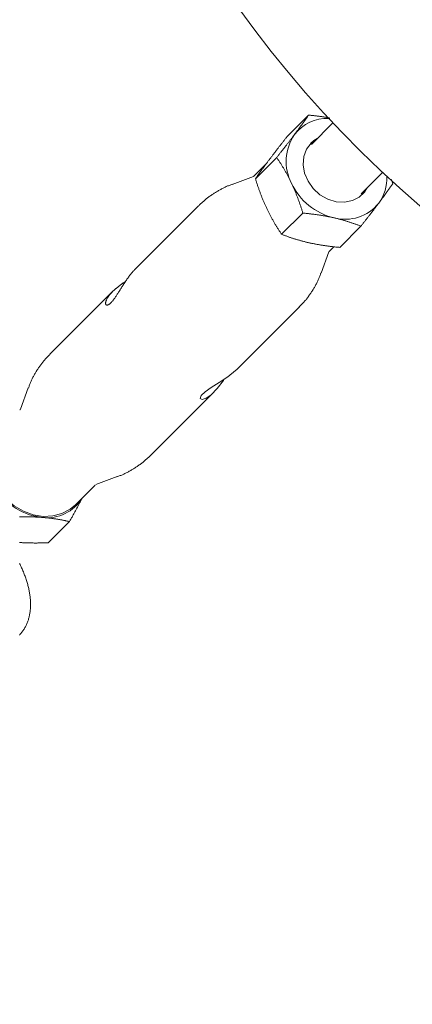
# Model space of a CAD drawing. Units: millimetres. Extents: x 280.6 to 324.8, y 163.4 to 221.8.
# Drawn here: x 305.4 to 305.7, y 180.3 to 181.2 of the extents above; entities that cross this region are included whole.
import ezdxf

# ---------------------------------------------------------------- set-up
doc = ezdxf.new("R2010")
doc.units = ezdxf.units.MM
doc.header["$MEASUREMENT"] = 0
doc.linetypes.add('AI-Linetype-2', pattern=[2.116667, 1.058333, -1.058333])
doc.layers.add('Ebene 1', color=7, linetype='Continuous', lineweight=0)

# ---------------------------------------------------------------- blocks, each defined once
blk = doc.blocks.new('Block_0')
at = {"layer": 'Ebene 1', "color": 250, "lineweight": 9}
for p, q in [((305.6201, 181.06522), (305.63764, 181.08276)), ((305.65775, 181.07632), (305.63997, 181.05854)), ((305.63958, 181.05956), (305.63953, 181.05952)), ((305.59377, 181.03013), (305.61131, 181.04767)), ((305.6027, 181.04248), (305.5928, 181.03258)), ((305.59217, 181.032), (305.57446, 181.02549)), ((305.68099, 181.01753), (305.69877, 181.03531)), ((305.70721, 181.02597), (305.70589, 181.02988)), ((305.68196, 181.01709), (305.68201, 181.01714)), ((305.54663, 181.00762), (305.49474, 180.95573)), ((305.63293, 181.00172), (305.61539, 180.98419)), ((305.66334, 180.97333), (305.68088, 180.99087)), ((305.65502, 180.97035), (305.65858, 180.97391)), ((305.64793, 180.95201), (305.65444, 180.96973)), ((305.47578, 180.93677), (305.42401, 180.88501)), ((305.5783, 180.87242), (305.63007, 180.92418)), ((305.40615, 180.85718), (305.39964, 180.83946)), ((305.50745, 180.80157), (305.55934, 180.85346)), ((305.4619, 180.77719), (305.47962, 180.78371)), ((305.445, 180.76033), (305.46128, 180.77661)), ((305.42257, 180.72902), (305.44011, 180.74656))]:
    blk.add_line(p, q, dxfattribs=at)
for points in [[(305.63764, 181.08276), (305.63739, 181.0824), (305.63713, 181.08204), (305.63687, 181.08168), (305.63662, 181.08131), (305.63636, 181.08094), (305.6361, 181.08057), (305.63583, 181.0802), (305.63557, 181.07983), (305.6353, 181.07946), (305.63503, 181.07908), (305.63477, 181.0787), (305.63449, 181.07832), (305.63422, 181.07794), (305.63394, 181.07756), (305.63367, 181.07717), (305.63339, 181.07678), (305.63311, 181.07639), (305.63282, 181.076), (305.63254, 181.0756), (305.63225, 181.07521), (305.63196, 181.07481), (305.63167, 181.07441), (305.63137, 181.074), (305.63108, 181.07359), (305.63078, 181.07319), (305.63048, 181.07277), (305.63017, 181.07236), (305.62987, 181.07195), (305.62956, 181.07153), (305.62925, 181.07111), (305.62894, 181.07068), (305.62862, 181.07026), (305.6283, 181.06983), (305.62798, 181.0694), (305.62766, 181.06896), (305.62734, 181.06852), (305.62701, 181.06808), (305.62668, 181.06764), (305.62634, 181.0672), (305.62601, 181.06675)], [(305.65511, 181.08037), (305.65458, 181.08047), (305.65405, 181.08057), (305.65352, 181.08068), (305.65299, 181.08078), (305.65246, 181.08088), (305.65192, 181.08097), (305.65139, 181.08107), (305.65085, 181.08116), (305.65032, 181.08125), (305.64978, 181.08134), (305.64924, 181.08142), (305.6487, 181.0815), (305.64815, 181.08158), (305.64761, 181.08166), (305.64706, 181.08173), (305.64651, 181.0818), (305.64596, 181.08187), (305.64541, 181.08194), (305.64486, 181.08201), (305.64431, 181.08207), (305.64376, 181.08214), (305.6432, 181.0822), (305.64265, 181.08226), (305.64209, 181.08232), (305.64154, 181.08237), (305.64098, 181.08243), (305.64043, 181.08249), (305.63987, 181.08254), (305.63931, 181.0826), (305.63875, 181.08265), (305.6382, 181.08271), (305.63764, 181.08276)], [(305.6054, 181.04614), (305.60574, 181.04659), (305.60608, 181.04704), (305.60642, 181.0475), (305.60676, 181.04795), (305.60711, 181.04841), (305.60745, 181.04887), (305.6078, 181.04933), (305.60815, 181.04979), (305.6085, 181.05025), (305.60886, 181.05071), (305.60921, 181.05118), (305.60957, 181.05164), (305.60992, 181.05211), (305.61028, 181.05258), (305.61064, 181.05305), (305.61101, 181.05352), (305.61137, 181.054), (305.61173, 181.05447), (305.6121, 181.05495), (305.61247, 181.05543), (305.61284, 181.05591), (305.61321, 181.05639), (305.61358, 181.05687), (305.61396, 181.05735), (305.61433, 181.05783), (305.61471, 181.05832), (305.61508, 181.0588), (305.61546, 181.05929), (305.61584, 181.05978), (305.61622, 181.06027), (305.61661, 181.06076), (305.61699, 181.06125), (305.61738, 181.06175), (305.61776, 181.06224), (305.61815, 181.06273), (305.61854, 181.06323), (305.61893, 181.06373), (305.61932, 181.06422), (305.61971, 181.06472), (305.6201, 181.06522)], [(305.62601, 181.06675), (305.62567, 181.0663), (305.62533, 181.06585), (305.62499, 181.0654), (305.62465, 181.06494), (305.6243, 181.06448), (305.62396, 181.06403), (305.62361, 181.06357), (305.62326, 181.06311), (305.62291, 181.06264), (305.62255, 181.06218), (305.6222, 181.06172), (305.62184, 181.06125), (305.62149, 181.06078), (305.62113, 181.06031), (305.62077, 181.05984), (305.6204, 181.05937), (305.62004, 181.05889), (305.61967, 181.05842), (305.61931, 181.05794), (305.61894, 181.05747), (305.61857, 181.05699), (305.6182, 181.05651), (305.61783, 181.05603), (305.61745, 181.05554), (305.61708, 181.05506), (305.6167, 181.05457), (305.61632, 181.05409), (305.61595, 181.0536), (305.61557, 181.05311), (305.61518, 181.05262), (305.6148, 181.05213), (305.61442, 181.05164), (305.61403, 181.05115), (305.61365, 181.05065), (305.61326, 181.05016), (305.61287, 181.04966), (305.61248, 181.04917), (305.61209, 181.04867), (305.6117, 181.04817), (305.61131, 181.04767)], [(305.68587, 181.02242), (305.68399, 181.01942), (305.67948, 181.01498), (305.67379, 181.012), (305.66729, 181.01068), (305.66039, 181.0111), (305.6535, 181.01323), (305.64708, 181.01694), (305.64152, 181.022), (305.63717, 181.02808), (305.6343, 181.03481), (305.6331, 181.04176), (305.63364, 181.0485), (305.63588, 181.0546), (305.63969, 181.05967), (305.64483, 181.06341), (305.64486, 181.06343)], [(305.63953, 181.05952), (305.64206, 181.06168), (305.64481, 181.06338)], [(305.59377, 181.03013), (305.59402, 181.03049), (305.59428, 181.03085), (305.59453, 181.03122), (305.59479, 181.03158), (305.59505, 181.03195), (305.59531, 181.03232), (305.59557, 181.03269), (305.59584, 181.03306), (305.59611, 181.03344), (305.59637, 181.03381), (305.59664, 181.03419), (305.59692, 181.03457), (305.59719, 181.03495), (305.59746, 181.03534), (305.59774, 181.03572), (305.59802, 181.03611), (305.5983, 181.0365), (305.59859, 181.03689), (305.59887, 181.03729), (305.59916, 181.03769), (305.59945, 181.03809), (305.59974, 181.03849), (305.60004, 181.03889), (305.60033, 181.0393), (305.60063, 181.03971), (305.60093, 181.04012), (305.60124, 181.04053), (305.60154, 181.04095), (305.60185, 181.04137), (305.60216, 181.04179), (305.60247, 181.04221), (305.60279, 181.04264), (305.60311, 181.04307), (305.60343, 181.0435), (305.60375, 181.04393), (305.60407, 181.04437), (305.6044, 181.04481), (305.60473, 181.04525), (305.60507, 181.04569), (305.6054, 181.04614)], [(305.61131, 181.04767), (305.61164, 181.04718), (305.61198, 181.04668), (305.61231, 181.04618), (305.61264, 181.04568), (305.61297, 181.04518), (305.6133, 181.04468), (305.61363, 181.04418), (305.61395, 181.04367), (305.61428, 181.04316), (305.6146, 181.04265), (305.61493, 181.04214), (305.61525, 181.04163), (305.61557, 181.04111), (305.61589, 181.04059), (305.61621, 181.04007), (305.61652, 181.03955), (305.61684, 181.03902), (305.61715, 181.03849), (305.61746, 181.03796), (305.61778, 181.03743), (305.61808, 181.0369), (305.61839, 181.03636), (305.6187, 181.03582), (305.619, 181.03528), (305.61931, 181.03473), (305.61961, 181.03418), (305.61991, 181.03363), (305.62021, 181.03308), (305.6205, 181.03252), (305.6208, 181.03197), (305.62109, 181.03141), (305.62138, 181.03084), (305.62167, 181.03028), (305.62196, 181.02971), (305.62225, 181.02913), (305.62253, 181.02856), (305.62282, 181.02798), (305.6231, 181.0274), (305.62338, 181.02682), (305.62365, 181.02623)], [(305.5928, 181.03258), (305.59277, 181.03255), (305.59274, 181.03252), (305.59271, 181.03249), (305.59268, 181.03247), (305.59265, 181.03244), (305.59262, 181.03241), (305.59259, 181.03238), (305.59256, 181.03236), (305.59253, 181.03233), (305.59249, 181.0323), (305.59246, 181.03228), (305.59242, 181.03225), (305.59239, 181.03222), (305.59235, 181.0322), (305.59232, 181.03217), (305.59228, 181.03215), (305.59225, 181.03213), (305.59222, 181.0321), (305.59218, 181.03208), (305.59215, 181.03206), (305.59212, 181.03204), (305.59209, 181.03202), (305.59206, 181.032), (305.59203, 181.03199), (305.59201, 181.03197), (305.59199, 181.03196), (305.59197, 181.03194), (305.59195, 181.03193), (305.59193, 181.03192), (305.59192, 181.03191), (305.59191, 181.0319), (305.5919, 181.0319), (305.5919, 181.03189), (305.5919, 181.03189), (305.5919, 181.03189), (305.59191, 181.03189), (305.59192, 181.03189), (305.59193, 181.0319), (305.59195, 181.03191), (305.59197, 181.03191)], [(305.60305, 181.00562), (305.60277, 181.00621), (305.6025, 181.0068), (305.60223, 181.00739), (305.60196, 181.00799), (305.60169, 181.00858), (305.60143, 181.00918), (305.60117, 181.00977), (305.60091, 181.01037), (305.60066, 181.01097), (305.6004, 181.01157), (305.60015, 181.01217), (305.5999, 181.01278), (305.59966, 181.01338), (305.59941, 181.01399), (305.59917, 181.0146), (305.59893, 181.0152), (305.59869, 181.01581), (305.59846, 181.01643), (305.59823, 181.01704), (305.598, 181.01765), (305.59777, 181.01826), (305.59754, 181.01888), (305.59731, 181.0195), (305.59709, 181.02011), (305.59687, 181.02073), (305.59665, 181.02135), (305.59643, 181.02197), (305.59622, 181.0226), (305.59601, 181.02322), (305.59579, 181.02384), (305.59558, 181.02447), (305.59538, 181.02509), (305.59517, 181.02572), (305.59497, 181.02635), (305.59476, 181.02697), (305.59456, 181.0276), (305.59436, 181.02823), (305.59416, 181.02887), (305.59397, 181.0295), (305.59377, 181.03013)], [(305.57475, 181.02552), (305.57408, 181.02532), (305.57342, 181.02511), (305.57276, 181.02489), (305.5721, 181.02465), (305.57145, 181.0244), (305.5708, 181.02414), (305.57016, 181.02387), (305.56952, 181.02359), (305.56888, 181.02329), (305.56825, 181.02299), (305.56762, 181.02268), (305.567, 181.02236), (305.56638, 181.02203), (305.56576, 181.0217), (305.56514, 181.02136), (305.56453, 181.02102), (305.56392, 181.02067), (305.56331, 181.02032), (305.5627, 181.01996), (305.5621, 181.01961), (305.5615, 181.01924), (305.5609, 181.01888), (305.5603, 181.01851), (305.55971, 181.01813), (305.55912, 181.01776), (305.55853, 181.01737), (305.55795, 181.01698), (305.55737, 181.01659), (305.5568, 181.01619), (305.55622, 181.01579), (305.55566, 181.01538), (305.5551, 181.01496), (305.55454, 181.01454), (305.55399, 181.01411), (305.55344, 181.01368), (305.5529, 181.01324), (305.55236, 181.01279), (305.55182, 181.01234), (305.55129, 181.01188), (305.55077, 181.01142), (305.55024, 181.01095), (305.54972, 181.01048), (305.5492, 181.01001), (305.54869, 181.00954), (305.54817, 181.00906), (305.54766, 181.00858), (305.54714, 181.0081), (305.54663, 181.00762)], [(305.62365, 181.02623), (305.62393, 181.02564), (305.6242, 181.02505), (305.62447, 181.02446), (305.62474, 181.02387), (305.62501, 181.02327), (305.62527, 181.02268), (305.62553, 181.02208), (305.62579, 181.02148), (305.62604, 181.02088), (305.6263, 181.02028), (305.62655, 181.01968), (305.6268, 181.01908), (305.62704, 181.01847), (305.62729, 181.01787), (305.62753, 181.01726), (305.62777, 181.01665), (305.62801, 181.01604), (305.62824, 181.01543), (305.62847, 181.01482), (305.62871, 181.0142), (305.62893, 181.01359), (305.62916, 181.01297), (305.62939, 181.01236), (305.62961, 181.01174), (305.62983, 181.01112), (305.63005, 181.0105), (305.63027, 181.00988), (305.63048, 181.00926), (305.63069, 181.00864), (305.63091, 181.00801), (305.63112, 181.00739), (305.63132, 181.00676), (305.63153, 181.00614), (305.63174, 181.00551), (305.63194, 181.00488), (305.63214, 181.00425), (305.63234, 181.00362), (305.63254, 181.00299), (305.63274, 181.00236), (305.63293, 181.00172)], [(305.68583, 181.02237), (305.68566, 181.02206), (305.68196, 181.01709)], [(305.69558, 181.00995), (305.69592, 181.0104), (305.69625, 181.01085), (305.69658, 181.01129), (305.69691, 181.01173), (305.69723, 181.01216), (305.69756, 181.0126), (305.69788, 181.01303), (305.6982, 181.01346), (305.69851, 181.01389), (305.69882, 181.01431), (305.69913, 181.01473), (305.69944, 181.01515), (305.69975, 181.01556), (305.70005, 181.01598), (305.70035, 181.01639), (305.70065, 181.0168), (305.70095, 181.0172), (305.70124, 181.01761), (305.70153, 181.01801), (305.70182, 181.01841), (305.70211, 181.01881), (305.7024, 181.0192), (305.70268, 181.01959), (305.70296, 181.01998), (305.70324, 181.02037), (305.70352, 181.02076), (305.70379, 181.02114), (305.70407, 181.02153), (305.70434, 181.02191), (305.70461, 181.02228), (305.70488, 181.02266), (305.70514, 181.02303), (305.70541, 181.02341), (305.70567, 181.02378), (305.70593, 181.02415), (305.70619, 181.02451), (305.70645, 181.02488), (305.70671, 181.02524), (305.70696, 181.02561), (305.70721, 181.02597)], [(305.61539, 180.98419), (305.61506, 180.98468), (305.61472, 180.98517), (305.61439, 180.98567), (305.61406, 180.98617), (305.61373, 180.98667), (305.6134, 180.98717), (305.61307, 180.98768), (305.61275, 180.98818), (305.61242, 180.98869), (305.6121, 180.9892), (305.61177, 180.98972), (305.61145, 180.99023), (305.61113, 180.99075), (305.61081, 180.99126), (305.61049, 180.99179), (305.61018, 180.99231), (305.60986, 180.99283), (305.60955, 180.99336), (305.60924, 180.99389), (305.60893, 180.99442), (305.60862, 180.99496), (305.60831, 180.9955), (305.608, 180.99604), (305.6077, 180.99658), (305.60739, 180.99712), (305.60709, 180.99767), (305.60679, 180.99822), (305.60649, 180.99877), (305.6062, 180.99933), (305.6059, 180.99989), (305.60561, 181.00045), (305.60532, 181.00101), (305.60503, 181.00158), (305.60474, 181.00215), (305.60445, 181.00272), (305.60417, 181.0033), (305.60389, 181.00387), (305.6036, 181.00445), (305.60332, 181.00504), (305.60305, 181.00562)], [(305.68088, 180.99087), (305.68128, 180.99137), (305.68167, 180.99187), (305.68206, 180.99237), (305.68245, 180.99287), (305.68283, 180.99336), (305.68322, 180.99386), (305.68361, 180.99435), (305.68399, 180.99484), (305.68438, 180.99534), (305.68476, 180.99583), (305.68514, 180.99632), (305.68552, 180.9968), (305.6859, 180.99729), (305.68628, 180.99778), (305.68665, 180.99826), (305.68703, 180.99875), (305.6874, 180.99923), (305.68777, 180.99971), (305.68814, 181.00019), (305.68851, 181.00067), (305.68888, 181.00115), (305.68925, 181.00162), (305.68961, 181.0021), (305.68998, 181.00257), (305.69034, 181.00304), (305.6907, 181.00351), (305.69106, 181.00398), (305.69142, 181.00445), (305.69177, 181.00492), (305.69213, 181.00538), (305.69248, 181.00585), (305.69283, 181.00631), (305.69318, 181.00677), (305.69353, 181.00723), (305.69388, 181.00769), (305.69422, 181.00814), (305.69456, 181.0086), (305.6949, 181.00905), (305.69524, 181.0095), (305.69558, 181.00995)], [(305.63293, 181.00172), (305.63359, 181.00166), (305.63425, 181.0016), (305.6349, 181.00153), (305.63556, 181.00146), (305.63621, 181.00139), (305.63686, 181.00132), (305.63751, 181.00125), (305.63817, 181.00118), (305.63882, 181.0011), (305.63947, 181.00102), (305.64012, 181.00095), (305.64076, 181.00087), (305.64141, 181.00078), (305.64206, 181.0007), (305.6427, 181.00062), (305.64334, 181.00053), (305.64399, 181.00044), (305.64463, 181.00035), (305.64527, 181.00026), (305.64591, 181.00016), (305.64655, 181.00007), (305.64718, 180.99997), (305.64782, 180.99987), (305.64845, 180.99976), (305.64909, 180.99966), (305.64972, 180.99955), (305.65035, 180.99944), (305.65098, 180.99933), (305.65161, 180.99922), (305.65224, 180.99911), (305.65286, 180.99899), (305.65349, 180.99887), (305.65411, 180.99875), (305.65473, 180.99862), (305.65536, 180.9985), (305.65598, 180.99837), (305.65659, 180.99824), (305.65721, 180.99811), (305.65783, 180.99797), (305.65844, 180.99783)], [(305.65844, 180.99783), (305.65905, 180.99769), (305.65966, 180.99755), (305.66027, 180.99741), (305.66087, 180.99726), (305.66147, 180.99711), (305.66207, 180.99696), (305.66266, 180.99681), (305.66326, 180.99666), (305.66385, 180.9965), (305.66443, 180.99635), (305.66502, 180.99619), (305.6656, 180.99603), (305.66617, 180.99586), (305.66675, 180.9957), (305.66732, 180.99553), (305.66789, 180.99536), (305.66846, 180.9952), (305.66903, 180.99502), (305.66959, 180.99485), (305.67015, 180.99468), (305.67071, 180.9945), (305.67126, 180.99432), (305.67181, 180.99414), (305.67236, 180.99396), (305.67291, 180.99378), (305.67346, 180.99359), (305.674, 180.99341), (305.67454, 180.99322), (305.67508, 180.99303), (305.67562, 180.99284), (305.67615, 180.99265), (305.67669, 180.99246), (305.67722, 180.99227), (305.67775, 180.99207), (305.67827, 180.99187), (305.6788, 180.99168), (305.67932, 180.99148), (305.67985, 180.99128), (305.68037, 180.99108), (305.68088, 180.99087)], [(305.63783, 180.97723), (305.63722, 180.97737), (305.63661, 180.97751), (305.63601, 180.97765), (305.6354, 180.9778), (305.6348, 180.97794), (305.6342, 180.97809), (305.63361, 180.97825), (305.63302, 180.9784), (305.63243, 180.97855), (305.63184, 180.97871), (305.63126, 180.97887), (305.63068, 180.97903), (305.6301, 180.97919), (305.62953, 180.97936), (305.62895, 180.97953), (305.62838, 180.97969), (305.62781, 180.97986), (305.62725, 180.98003), (305.62669, 180.98021), (305.62613, 180.98038), (305.62557, 180.98056), (305.62501, 180.98074), (305.62446, 180.98092), (305.62391, 180.9811), (305.62336, 180.98128), (305.62282, 180.98146), (305.62227, 180.98165), (305.62173, 180.98184), (305.62119, 180.98202), (305.62066, 180.98221), (305.62012, 180.98241), (305.61959, 180.9826), (305.61906, 180.98279), (305.61853, 180.98299), (305.618, 180.98318), (305.61748, 180.98338), (305.61695, 180.98358), (305.61643, 180.98378), (305.61591, 180.98398), (305.61539, 180.98419)], [(305.66334, 180.97333), (305.66269, 180.9734), (305.66203, 180.97346), (305.66137, 180.97353), (305.66072, 180.9736), (305.66007, 180.97366), (305.65941, 180.97374), (305.65876, 180.97381), (305.65811, 180.97388), (305.65746, 180.97396), (305.65681, 180.97403), (305.65616, 180.97411), (305.65551, 180.97419), (305.65487, 180.97427), (305.65422, 180.97436), (305.65358, 180.97444), (305.65293, 180.97453), (305.65229, 180.97462), (305.65165, 180.97471), (305.65101, 180.9748), (305.65037, 180.9749), (305.64973, 180.97499), (305.64909, 180.97509), (305.64846, 180.97519), (305.64782, 180.97529), (305.64719, 180.9754), (305.64656, 180.9755), (305.64592, 180.97561), (305.64529, 180.97572), (305.64467, 180.97584), (305.64404, 180.97595), (305.64341, 180.97607), (305.64279, 180.97619), (305.64216, 180.97631), (305.64154, 180.97643), (305.64092, 180.97656), (305.6403, 180.97669), (305.63968, 180.97682), (305.63906, 180.97695), (305.63845, 180.97709), (305.63783, 180.97723)], [(305.6544, 180.96961), (305.6544, 180.9696), (305.6544, 180.9696), (305.65439, 180.96959), (305.65439, 180.96959), (305.65439, 180.96958), (305.65439, 180.96958), (305.65439, 180.96958), (305.65439, 180.96958), (305.6544, 180.96958), (305.6544, 180.96959), (305.6544, 180.9696), (305.65441, 180.96961), (305.65442, 180.96962), (305.65443, 180.96963), (305.65444, 180.96965), (305.65446, 180.96967), (305.65447, 180.96969), (305.65449, 180.96972), (305.65451, 180.96974), (305.65452, 180.96977), (305.65454, 180.9698), (305.65456, 180.96982), (305.65459, 180.96985), (305.65461, 180.96989), (305.65463, 180.96992), (305.65466, 180.96995), (305.65468, 180.96998), (305.65471, 180.97001), (305.65473, 180.97004), (305.65476, 180.97008), (305.65478, 180.97011), (305.65481, 180.97014), (305.65484, 180.97017), (305.65486, 180.9702), (305.65489, 180.97023), (305.65491, 180.97025), (305.65494, 180.97028), (305.65497, 180.9703), (305.65499, 180.97032), (305.65502, 180.97034)], [(305.49483, 180.95563), (305.49438, 180.95521), (305.49393, 180.95479), (305.49348, 180.95435), (305.49303, 180.9539), (305.49258, 180.95342), (305.49212, 180.95291), (305.49167, 180.95238), (305.49121, 180.95183), (305.49076, 180.95126), (305.4903, 180.95067), (305.48985, 180.95007), (305.4894, 180.94946), (305.48895, 180.94884), (305.48851, 180.94822), (305.48806, 180.94759), (305.48763, 180.94696), (305.48719, 180.94633), (305.48676, 180.94569), (305.48634, 180.94506), (305.48591, 180.94442), (305.4855, 180.94379), (305.48508, 180.94315), (305.48467, 180.94252), (305.48426, 180.94189), (305.48386, 180.94125), (305.48346, 180.94062), (305.48306, 180.93999), (305.48267, 180.93937), (305.48228, 180.93875), (305.4819, 180.93813), (305.48152, 180.93752), (305.48114, 180.93691), (305.48076, 180.93632), (305.48039, 180.93573), (305.48002, 180.93515), (305.47966, 180.93458), (305.4793, 180.93402), (305.47894, 180.93347), (305.47859, 180.93294), (305.47824, 180.93242), (305.47789, 180.93192), (305.47755, 180.93142), (305.47721, 180.93095), (305.47687, 180.93049), (305.47654, 180.93005), (305.47622, 180.92963), (305.4759, 180.92922), (305.47558, 180.92884), (305.47527, 180.92847), (305.47496, 180.92813), (305.47466, 180.92781), (305.47437, 180.9275), (305.47408, 180.92722), (305.4738, 180.92696), (305.47352, 180.92673), (305.47325, 180.92651), (305.47299, 180.92632), (305.47274, 180.92615), (305.4725, 180.926), (305.47226, 180.92588), (305.47204, 180.92578), (305.47182, 180.9257), (305.47161, 180.92564), (305.47142, 180.9256), (305.47123, 180.92558), (305.47106, 180.92559), (305.47089, 180.92562), (305.47074, 180.92566), (305.4706, 180.92573), (305.47048, 180.92581), (305.47037, 180.92591), (305.47027, 180.92604), (305.47018, 180.92617), (305.47011, 180.92633), (305.47005, 180.92651), (305.47001, 180.9267), (305.46998, 180.9269), (305.46997, 180.92712), (305.46997, 180.92736), (305.46999, 180.92761), (305.47003, 180.92788), (305.47008, 180.92816), (305.47015, 180.92845), (305.47023, 180.92876), (305.47034, 180.92907), (305.47046, 180.9294), (305.4706, 180.92974), (305.47076, 180.9301), (305.47093, 180.93046), (305.47113, 180.93083), (305.47134, 180.93121), (305.47157, 180.9316), (305.47182, 180.932), (305.47209, 180.93241), (305.47238, 180.93282), (305.47268, 180.93324), (305.47301, 180.93367), (305.47335, 180.9341), (305.47371, 180.93454), (305.47409, 180.93498), (305.47449, 180.93542), (305.47491, 180.93587), (305.47534, 180.93632), (305.47578, 180.93677)], [(305.6299, 180.9243), (305.63041, 180.92478), (305.63092, 180.92526), (305.63143, 180.92574), (305.63193, 180.92623), (305.63243, 180.92672), (305.63292, 180.92722), (305.6334, 180.92772), (305.63387, 180.92823), (305.63434, 180.92875), (305.6348, 180.92928), (305.63525, 180.92982), (305.63569, 180.93036), (305.63613, 180.9309), (305.63656, 180.93146), (305.63698, 180.93201), (305.6374, 180.93258), (305.63781, 180.93314), (305.63821, 180.93372), (305.63861, 180.93429), (305.63901, 180.93487), (305.6394, 180.93545), (305.63979, 180.93604), (305.64018, 180.93662), (305.64056, 180.93721), (305.64093, 180.9378), (305.64131, 180.93839), (305.64168, 180.93899), (305.64204, 180.93959), (305.6424, 180.94019), (305.64275, 180.9408), (305.64309, 180.9414), (305.64343, 180.94201), (305.64376, 180.94263), (305.64409, 180.94325), (305.6444, 180.94387), (305.64471, 180.94449), (305.64501, 180.94512), (305.6453, 180.94575), (305.64558, 180.94639), (305.64585, 180.94703), (305.64612, 180.94767), (305.64637, 180.94832), (305.64663, 180.94897), (305.64688, 180.94962), (305.64712, 180.95027), (305.64736, 180.95093), (305.6476, 180.95158), (305.64784, 180.95224)], [(305.47578, 180.93677), (305.47607, 180.93705), (305.47637, 180.93732), (305.47667, 180.93759), (305.47696, 180.93786), (305.47726, 180.93813), (305.47756, 180.9384), (305.47786, 180.93867), (305.47816, 180.93895), (305.47847, 180.93921), (305.47878, 180.93948), (305.47909, 180.93975), (305.4794, 180.94002), (305.47972, 180.94029), (305.48004, 180.94055), (305.48037, 180.94082), (305.4807, 180.94108), (305.48103, 180.94134), (305.48137, 180.94161), (305.48171, 180.94187), (305.48206, 180.94213), (305.48241, 180.94239), (305.48277, 180.94264), (305.48313, 180.9429), (305.48349, 180.94316), (305.48386, 180.94341), (305.48423, 180.94367), (305.4846, 180.94392), (305.48497, 180.94417), (305.48535, 180.94443), (305.48572, 180.94468), (305.4861, 180.94493), (305.48648, 180.94519)], [(305.42414, 180.88485), (305.42363, 180.88438), (305.42312, 180.8839), (305.42261, 180.88342), (305.42211, 180.88293), (305.42162, 180.88244), (305.42113, 180.88194), (305.42065, 180.88144), (305.42018, 180.88093), (305.41971, 180.88041), (305.41926, 180.87988), (305.41881, 180.87935), (305.41837, 180.87881), (305.41793, 180.87826), (305.4175, 180.87771), (305.41708, 180.87715), (305.41667, 180.87659), (305.41626, 180.87603), (305.41585, 180.87546), (305.41545, 180.87488), (305.41506, 180.87431), (305.41467, 180.87373), (305.41428, 180.87314), (305.41389, 180.87256), (305.41351, 180.87197), (305.41314, 180.87138), (305.41277, 180.87079), (305.4124, 180.8702), (305.41204, 180.8696), (305.41168, 180.869), (305.41133, 180.8684), (305.41099, 180.86779), (305.41065, 180.86718), (305.41032, 180.86657), (305.41, 180.86595), (305.40968, 180.86533), (305.40937, 180.86471), (305.40908, 180.86408), (305.40879, 180.86345), (305.40851, 180.86282), (305.40824, 180.86218), (305.40797, 180.86154), (305.40771, 180.86089), (305.40746, 180.86024), (305.40721, 180.85959), (305.40697, 180.85894), (305.40673, 180.85829), (305.40649, 180.85764), (305.40625, 180.85698)], [(305.56772, 180.86411), (305.56724, 180.86337), (305.56211, 180.8565), (305.55722, 180.85148), (305.55304, 180.84856), (305.54977, 180.84753), (305.54808, 180.84837), (305.54894, 180.85079), (305.55227, 180.85393), (305.55731, 180.8574), (305.56381, 180.86148), (305.57105, 180.86635), (305.57733, 180.87148), (305.5783, 180.87242)], [(305.39968, 180.83958), (305.39968, 180.83959), (305.39968, 180.8396), (305.39968, 180.8396), (305.39969, 180.8396), (305.39969, 180.83961), (305.39969, 180.83961), (305.39969, 180.83961), (305.39969, 180.83961), (305.39968, 180.83961), (305.39968, 180.8396), (305.39967, 180.83959), (305.39967, 180.83958), (305.39966, 180.83957), (305.39965, 180.83956), (305.39963, 180.83954), (305.39962, 180.83952), (305.39961, 180.8395), (305.39959, 180.83947), (305.39957, 180.83945), (305.39955, 180.83942), (305.39953, 180.83939), (305.39951, 180.83936), (305.39949, 180.83933), (305.39947, 180.8393), (305.39944, 180.83927), (305.39942, 180.83924), (305.3994, 180.83921), (305.39937, 180.83918), (305.39935, 180.83914), (305.39932, 180.83911), (305.39929, 180.83908), (305.39927, 180.83905), (305.39924, 180.83902), (305.39921, 180.83899), (305.39919, 180.83896), (305.39916, 180.83894), (305.39914, 180.83891), (305.39911, 180.83889), (305.39908, 180.83887), (305.39906, 180.83885)], [(305.47932, 180.78367), (305.47998, 180.78387), (305.48065, 180.78408), (305.48131, 180.7843), (305.48197, 180.78454), (305.48262, 180.78479), (305.48327, 180.78505), (305.48391, 180.78532), (305.48455, 180.7856), (305.48518, 180.78589), (305.48582, 180.7862), (305.48644, 180.78651), (305.48707, 180.78683), (305.48769, 180.78715), (305.48831, 180.78748), (305.48893, 180.78782), (305.48954, 180.78817), (305.49015, 180.78851), (305.49076, 180.78887), (305.49137, 180.78922), (305.49197, 180.78958), (305.49257, 180.78994), (305.49317, 180.79031), (305.49377, 180.79068), (305.49436, 180.79105), (305.49495, 180.79143), (305.49554, 180.79182), (305.49612, 180.7922), (305.4967, 180.7926), (305.49728, 180.793), (305.49785, 180.7934), (305.49842, 180.79381), (305.49898, 180.79423), (305.49954, 180.79465), (305.50009, 180.79508), (305.50064, 180.79551), (305.50118, 180.79595), (305.50172, 180.7964), (305.50225, 180.79685), (305.50278, 180.79731), (305.50331, 180.79777), (305.50383, 180.79824), (305.50436, 180.79871), (305.50487, 180.79918), (305.50539, 180.79965), (305.50591, 180.80013), (305.50642, 180.80061), (305.50694, 180.80109), (305.50745, 180.80157)], [(305.3877, 180.76525), (305.3945, 180.75953), (305.40209, 180.75511), (305.41017, 180.75217), (305.41839, 180.75085), (305.42644, 180.75119), (305.43397, 180.75317), (305.44068, 180.75673), (305.445, 180.76033)], [(305.44011, 180.74656), (305.44047, 180.74719), (305.44083, 180.74782), (305.44118, 180.74845), (305.44154, 180.74907), (305.44189, 180.7497), (305.44224, 180.75033), (305.4426, 180.75095), (305.44295, 180.75158), (305.4433, 180.7522), (305.44364, 180.75283), (305.44399, 180.75345), (305.44433, 180.75407), (305.44467, 180.75468), (305.44501, 180.7553), (305.44535, 180.75591), (305.44568, 180.75652), (305.44601, 180.75713), (305.44634, 180.75774), (305.44667, 180.75834), (305.44699, 180.75894), (305.44731, 180.75954), (305.44763, 180.76014), (305.44794, 180.76073), (305.44825, 180.76133), (305.44856, 180.76192), (305.44887, 180.76251), (305.44918, 180.7631), (305.44949, 180.76369), (305.4498, 180.76428), (305.4501, 180.76487), (305.45041, 180.76546), (305.45071, 180.76604)], [(305.39881, 180.75051), (305.39946, 180.75051), (305.4001, 180.75052), (305.40075, 180.75053), (305.40139, 180.75053), (305.40204, 180.75053), (305.40268, 180.75054), (305.40332, 180.75053), (305.40396, 180.75053), (305.4046, 180.75053), (305.40524, 180.75052), (305.40587, 180.75051), (305.40651, 180.7505), (305.40714, 180.75049), (305.40777, 180.75048), (305.40841, 180.75046), (305.40904, 180.75044), (305.40967, 180.75042), (305.4103, 180.7504), (305.41092, 180.75038), (305.41155, 180.75035), (305.41217, 180.75033), (305.4128, 180.7503), (305.41342, 180.75026), (305.41404, 180.75023), (305.41466, 180.75019), (305.41528, 180.75016), (305.41589, 180.75012), (305.41651, 180.75007), (305.41712, 180.75003), (305.41774, 180.74998)], [(305.41774, 180.74998), (305.41835, 180.74993), (305.41895, 180.74988), (305.41956, 180.74983), (305.42016, 180.74977), (305.42076, 180.74971), (305.42136, 180.74965), (305.42195, 180.74959), (305.42254, 180.74953), (305.42313, 180.74946), (305.42371, 180.74939), (305.42429, 180.74932), (305.42487, 180.74925), (305.42545, 180.74918), (305.42602, 180.7491), (305.42659, 180.74903), (305.42716, 180.74895), (305.42773, 180.74887), (305.42829, 180.74878), (305.42885, 180.7487), (305.42941, 180.74861), (305.42997, 180.74852), (305.43052, 180.74844), (305.43107, 180.74834), (305.43162, 180.74825), (305.43217, 180.74816), (305.43271, 180.74806), (305.43325, 180.74796), (305.43379, 180.74786), (305.43433, 180.74776), (305.43487, 180.74766), (305.4354, 180.74756), (305.43593, 180.74745), (305.43646, 180.74734), (305.43699, 180.74724), (305.43751, 180.74713), (305.43804, 180.74702), (305.43856, 180.7469), (305.43908, 180.74679), (305.4396, 180.74668), (305.44011, 180.74656)], [(305.39879, 180.65264), (305.39926, 180.65316), (305.39972, 180.65368), (305.40018, 180.65421), (305.40063, 180.65475), (305.40107, 180.65529), (305.40149, 180.65585), (305.4019, 180.65643), (305.40229, 180.65701), (305.40267, 180.65761), (305.40303, 180.65821), (305.40338, 180.65883), (305.40372, 180.65945), (305.40405, 180.66008), (305.40436, 180.66072), (305.40466, 180.66137), (305.40494, 180.66203), (305.40521, 180.66269), (305.40547, 180.66336), (305.40572, 180.66404), (305.40596, 180.66472), (305.40618, 180.66541), (305.40639, 180.66611), (305.40658, 180.66681), (305.40676, 180.66752), (305.40693, 180.66824), (305.40709, 180.66896), (305.40723, 180.66969), (305.40737, 180.67042), (305.40748, 180.67116), (305.40759, 180.67191), (305.40768, 180.67266), (305.40776, 180.67341), (305.40783, 180.67417), (305.40788, 180.67494), (305.40793, 180.67571), (305.40796, 180.67648), (305.40797, 180.67726), (305.40798, 180.67804), (305.40797, 180.67883), (305.40796, 180.67962), (305.40793, 180.68042), (305.40788, 180.68122), (305.40783, 180.68202), (305.40777, 180.68283), (305.40769, 180.68364), (305.4076, 180.68445), (305.4075, 180.68527), (305.40739, 180.68609), (305.40726, 180.68692), (305.40713, 180.68775), (305.40698, 180.68858), (305.40682, 180.68941), (305.40666, 180.69025), (305.40648, 180.69109), (305.40628, 180.69193), (305.40608, 180.69278), (305.40587, 180.69363), (305.40564, 180.69448), (305.40541, 180.69533), (305.40516, 180.69619), (305.40491, 180.69704), (305.40464, 180.6979), (305.40436, 180.69876), (305.40407, 180.69963), (305.40377, 180.70049), (305.40346, 180.70136), (305.40314, 180.70223), (305.4028, 180.70309), (305.40246, 180.70396), (305.40211, 180.70484), (305.40174, 180.70571), (305.40137, 180.70658), (305.40099, 180.70745), (305.4006, 180.70833), (305.40019, 180.7092), (305.39978, 180.71008), (305.39936, 180.71096), (305.39894, 180.71183)], [(305.42257, 180.72902), (305.42192, 180.729), (305.42126, 180.72897), (305.42061, 180.72895), (305.41996, 180.72893), (305.4193, 180.72892), (305.41865, 180.7289), (305.418, 180.72889), (305.41735, 180.72887), (305.4167, 180.72886), (305.41606, 180.72885), (305.41541, 180.72884), (305.41476, 180.72883), (305.41412, 180.72883), (305.41347, 180.72882), (305.41283, 180.72882), (305.41219, 180.72882), (305.41155, 180.72882), (305.41091, 180.72882), (305.41027, 180.72883), (305.40963, 180.72883), (305.40899, 180.72884), (305.40836, 180.72885), (305.40772, 180.72886), (305.40709, 180.72888), (305.40646, 180.72889), (305.40583, 180.72891), (305.4052, 180.72893), (305.40457, 180.72895), (305.40394, 180.72897), (305.40332, 180.729), (305.40269, 180.72903), (305.40207, 180.72906), (305.40145, 180.72909), (305.40083, 180.72912), (305.40021, 180.72916), (305.39959, 180.7292), (305.39897, 180.72924)]]:
    blk.add_lwpolyline(points, dxfattribs=at)
blk.add_open_spline([(306.32811, 182.63456), (305.81725, 182.63241), (305.40487, 182.21653), (305.40702, 181.70567), (305.40918, 181.19481), (305.82505, 180.78242), (306.33591, 180.78458), (306.84677, 180.78673), (307.25916, 181.20261), (307.257, 181.71347), (307.25486, 182.22238), (306.84202, 182.63396), (306.33311, 182.63457)], degree=3, knots=[0, 0, 0, 0, 1, 1, 1, 2, 2, 2, 3, 3, 3, 4, 4, 4, 4], dxfattribs=at)
for points in [[(305.65437, 181.07994), (305.64334, 181.0804), (305.63277, 181.07548), (305.62601, 181.06675)], [(305.62601, 181.06675), (305.61779, 181.05472), (305.61688, 181.03913), (305.62365, 181.02623)], [(305.69558, 181.00995), (305.70022, 181.01633), (305.70261, 181.02405), (305.70238, 181.03193)], [(305.62365, 181.02623), (305.63035, 181.01198), (305.64314, 181.00154), (305.65844, 180.99783)], [(305.65844, 180.99783), (305.67213, 180.99411), (305.68672, 180.99888), (305.69558, 181.00995)], [(305.37995, 180.77354), (305.38824, 180.76029), (305.40218, 180.75159), (305.41774, 180.74998)], [(305.41774, 180.74998), (305.43087, 180.74848), (305.44368, 180.75471), (305.45062, 180.76595)]]:
    blk.add_open_spline(points, degree=3, dxfattribs=at)
blk = doc.blocks.new('Block_1')
at = {"layer": 'Ebene 1', "color": 250, "linetype": 'AI-Linetype-2', "lineweight": 18}
blk.add_open_spline([(323.80871, 188), (323.80871, 188), (323.80871, 175.74663), (323.80871, 175.74663), (323.80871, 169.47819), (318.72714, 164.39663), (312.45871, 164.39663), (312.45871, 164.39663), (300.20534, 164.39663), (300.20534, 164.39663), (293.93691, 164.39663), (288.85534, 169.47819), (288.85534, 175.74663), (288.85534, 175.74663), (288.85534, 188), (288.85534, 188)], degree=3, knots=[0, 0, 0, 0, 1, 1, 1, 2, 2, 2, 3, 3, 3, 4, 4, 4, 5, 5, 5, 5], dxfattribs=at)

msp = doc.modelspace()

# ---------------------------------------------------------------- block references
at = {"layer": 'Ebene 1'}
for name in ['Block_1', 'Block_0']:
    msp.add_blockref(name, (0, 0), dxfattribs=at)

doc.saveas('drawing.dxf')
